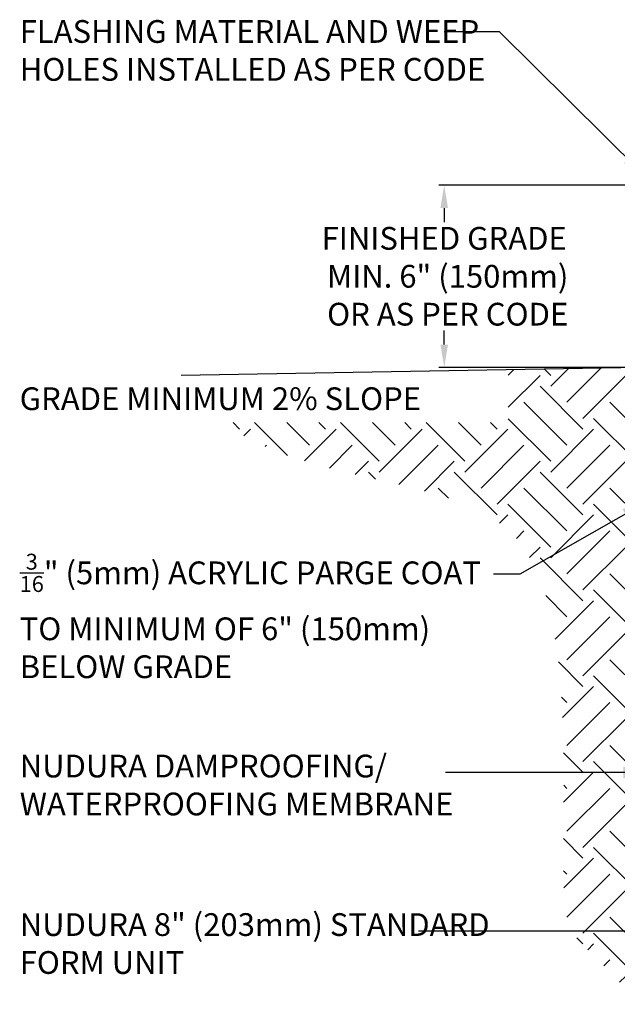
# Model space of a CAD drawing. Units: inches. Extents: x 165.1 to 220.7, y 119 to 175.
# Drawn here: x 165.1 to 184.8, y 120 to 152.5 of the extents above; entities that cross this region are included whole.
import ezdxf

# ---------------------------------------------------------------- set-up
doc = ezdxf.new("R2010")
doc.units = ezdxf.units.IN
doc.header["$LTSCALE"] = 0.5
doc.header["$MEASUREMENT"] = 0
doc.linetypes.add('HIDDEN2', pattern=[0.1875, 0.125, -0.0625])
for name, color, linetype in [('HATCH', 12, 'Continuous'), ('LINE50', 5, 'Continuous'), ('TEXT', 4, 'Continuous')]:
    doc.layers.add(name, color=color, linetype=linetype)
doc.styles.add('DIM', font='romans.shx', dxfattribs={"width": 0.7})
doc.styles.add('ROMANS', font='romans.shx', dxfattribs={"height": 0.75})
doc.styles.get("Standard").update_dxf_attribs({"font": 'romans.shx', "height": 0.75})
doc.dimstyles.new('ext_12', dxfattribs={"dimscale": 12, "dimtxt": 0.09375, "dimasz": 0.09375, "dimexe": 0.09375, "dimexo": 0.0625, "dimgap": 0.0625, "dimtad": 1, "dimdec": 1, "dimzin": 3, "dimdsep": 46, "dimlunit": 4, "dimtxsty": 'DIM', "dimcen": 0.09, "dimdle": 0.09375, "dimclrt": 4, "dimadec": 0, "dimazin": 0, "dimtfac": 1, "dimtdec": 1, "dimtmove": 2, "dimatfit": 3, "dimfxl": 0, "dimfrac": 2, "dimtolj": 1, "dimtzin": 0, "dimarcsym": 0})
doc.dimstyles.get("Standard").update_dxf_attribs({"dimtxt": 0.18, "dimasz": 0.18, "dimexe": 0.18, "dimexo": 0.0625, "dimgap": 0.09, "dimtad": 0, "dimtih": 1, "dimtoh": 1, "dimdec": 4, "dimzin": 0, "dimdsep": 46, "dimtxsty": 'Standard', "dimcen": 0.09, "dimadec": 0, "dimazin": 0, "dimtfac": 1, "dimtdec": 4, "dimtofl": 0, "dimtmove": 0, "dimatfit": 3, "dimfxl": 0, "dimtolj": 1, "dimtzin": 0, "dimarcsym": 0})

# ---------------------------------------------------------------- blocks, each defined once
blk = doc.blocks.new('*D8')
at = {"layer": 'Defpoints', "color": 0}
for p in [(186.01, 147.002), (179.062, 140.999), (186.237, 140.999)]:
    blk.add_point(p, dxfattribs=at)
at = {"layer": 'TEXT', "color": 0, "lineweight": -2}
for p, q in [((185.948, 147.002), (178.882, 147.002)), ((179.062, 146.252), (179.062, 145.788)), ((179.062, 141.749), (179.062, 142.215)), ((186.174, 140.999), (178.882, 140.999))]:
    blk.add_line(p, q, dxfattribs=at)
at = {"layer": 'TEXT', "color": 0}
for points in [[(178.937, 146.252), (179.187, 146.252), (179.062, 147.002)], [(178.937, 141.749), (179.187, 141.749), (179.062, 140.999)]]:
    blk.add_solid(points, dxfattribs=at)
at = {"layer": 'TEXT', "color": 0, "insert": (179.062, 144.002), "char_height": 0.75, "attachment_point": 5}
blk.add_mtext('\\A1;FINISHED GRADE\\P MIN. 6" (150mm)\\P OR AS PER CODE', dxfattribs=at)

msp = doc.modelspace()

# ---------------------------------------------------------------- hatches: boundary and pattern name
at = {"layer": 'HATCH'}
h = msp.add_hatch(dxfattribs=at)
h.set_pattern_fill('EARTH', color=256, scale=8, angle=45, style=0)
h.set_pattern_definition([(45, (16.7546, 26.1786), (2e-16, 2.828427), [2, -2]), (45, (16.2243, 26.7089), (2e-16, 2.828427), [2, -2]), (45, (15.694, 27.2392), (2e-16, 2.828427), [2, -2]), (135, (15.694, 27.5928), (-2.828427, 4e-16), [2, -2]), (135, (16.2243, 28.1231), (-2.828427, 4e-16), [2, -2]), (135, (16.7546, 28.6534), (-2.828427, 4e-16), [2, -2])])
h.paths.add_polyline_path([(181.17027, 139.17848), (171.74763, 139.17848), (171.82799, 139.11186), (172.75484, 138.56919), (173.73852, 138.14817), (174.74254, 137.822), (175.73044, 137.56388), (176.66574, 137.34703), (177.51884, 137.14763), (178.28765, 136.95389), (178.97693, 136.75696), (179.59145, 136.54803), (180.13599, 136.31828), (180.61532, 136.05889), (181.03421, 135.76103), (181.39742, 135.41588), (181.70966, 135.01728), (181.97528, 134.56969), (182.19856, 134.08024), (182.38378, 133.55604), (182.53521, 133.00423), (182.65713, 132.43193), (182.75382, 131.84625), (182.82957, 131.25433), (182.88825, 130.66255), (182.93224, 130.0744), (182.9635, 129.49259), (182.98401, 128.91989), (182.99575, 128.35902), (183.00069, 127.81272), (183.0008, 127.28374), (182.99805, 126.77482), (182.99428, 126.28794), (182.99067, 125.8221), (182.98826, 125.37556), (182.98811, 124.94654), (182.99124, 124.53331), (182.99871, 124.1341), (183.01156, 123.74717), (183.03082, 123.37076), (183.06483, 123.00498), (183.15111, 122.6574), (183.33447, 122.33743), (183.5542, 122.01284), (183.90741, 121.70709), (184.79832, 120.76348), (185.67341, 120.00159), (186.16645, 120.00159), (186.16645, 135.00705), (186.0102, 135.00705), (186.0102, 141.00159), (181.17027, 140.91711)])

# ---------------------------------------------------------------- linework, layer by layer
at = {"layer": 'LINE50'}
msp.add_line((186.0102, 141.00159), (170.39194, 140.72898), dxfattribs=at)

# ---------------------------------------------------------------- texts
at = {"layer": 'TEXT', "linetype": 'HIDDEN2', "char_height": 0.75, "width": 16.0919257, "attachment_point": 1, "style": 'ROMANS'}
for s, insert in [('FLASHING MATERIAL AND WEEP HOLES INSTALLED AS PER CODE', (165.07263, 152.44729)), ('GRADE MINIMUM 2% SLOPE', (165.07263, 140.34061))]:
    msp.add_mtext(s, dxfattribs=dict(at, insert=insert))
at = {"layer": 'TEXT', "char_height": 0.75, "attachment_point": 1}
for s, insert, width in [('\\A1;{\\H0.7x;\\S3/16;}" (5mm) ACRYLIC PARGE COAT TO MINIMUM OF 6" (150mm) BELOW GRADE', (165.07263, 134.85543), 16.1197043), ('NUDURA DAMPROOFING/ WATERPROOFING MEMBRANE', (165.07263, 128.23101), 15.887613), ('NUDURA 8" (203mm) STANDARD FORM UNIT', (165.07263, 123.0047), 15.887613)]:
    msp.add_mtext(s, dxfattribs=dict(at, insert=insert, width=width))

# ---------------------------------------------------------------- dimensions: what is measured, and where the dimension line sits
at = {"layer": 'TEXT'}
dim = msp.add_linear_dim(base=(179.06213, 140.99901), p1=(186.0102, 147.00159), p2=(186.23697, 140.99901), angle=90, text='FINISHED GRADE\\P MIN. 6" (150mm)\\P OR AS PER CODE', dimstyle='Standard', override={"dimtxt": 0.75, "dimasz": 0.75}, dxfattribs=at)
dim.commit()
dim.dimension.update_dxf_attribs({"geometry": '*D8', "text_midpoint": (179.06213, 144.00159), "dimtype": 160})

# ---------------------------------------------------------------- leaders
at = {"layer": 'TEXT', "linetype": 'Continuous'}
for points in [[(185.92029, 147.06848), (180.88845, 152.06544), (179.05741, 152.06544)], [(186.0102, 136.72139), (181.54967, 134.17947), (180.6822, 134.17947)], [(186.08985, 127.64262), (180.09549, 127.64262), (179.1075, 127.64262)], [(187.6106, 122.41631), (180.09549, 122.41631), (178.21701, 122.41631)]]:
    msp.add_leader(points, dimstyle='ext_12', override={"dimgap": 0.0625, "dimtad": 0}, dxfattribs=at)

doc.saveas('drawing.dxf')
